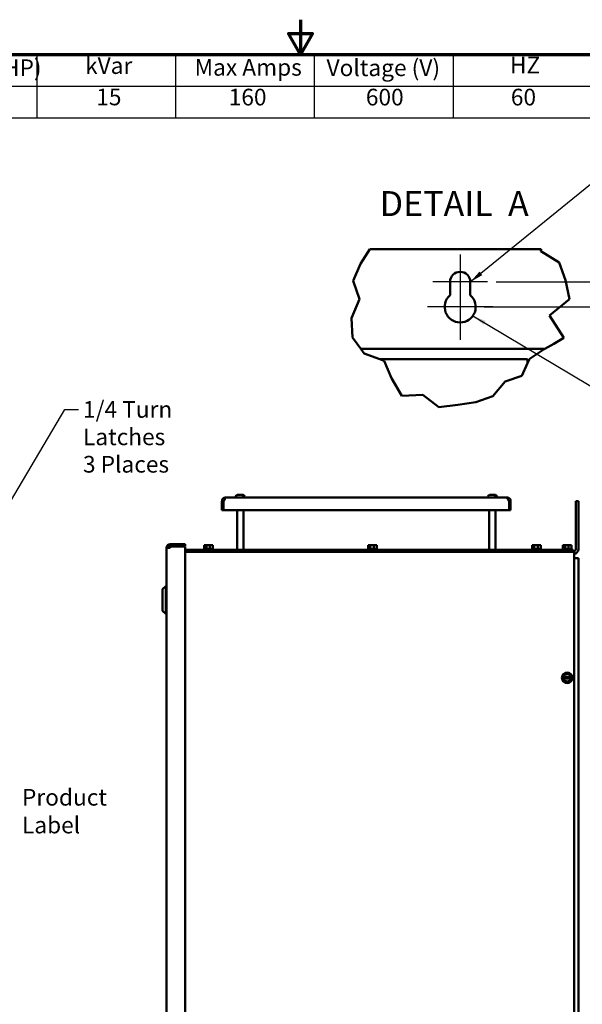
# Model space of a CAD drawing. Units: inches. Extents: x 0.5 to 21.5, y 0.2 to 16.7.
# Drawn here: x 9 to 13, y 9.7 to 16.7 of the extents above; entities that cross this region are included whole.
import ezdxf

# ---------------------------------------------------------------- set-up
doc = ezdxf.new("R2010")
doc.units = ezdxf.units.IN
doc.header["$MEASUREMENT"] = 0
doc.layers.get('0').update_dxf_attribs({"lineweight": 25})
for name, color, linetype, lineweight in [('Border (ANSI)', 7, 'Continuous', 70), ('Break Line (ANSI)', 7, 'Continuous', 50), ('Center Mark (ANSI)', 7, 'Continuous', 25), ('Dimension (ANSI)', 7, 'Continuous', 25), ('Symbol (ANSI)', 7, 'Continuous', 25), ('Visible (ANSI)', 7, 'Continuous', 50)]:
    doc.layers.add(name, color=color, linetype=linetype, lineweight=lineweight)
doc.styles.add('Label Text (ANSI)', font='tahoma.ttf')
doc.styles.add('Note Text (ANSI)', font='tahoma.ttf')
doc.dimstyles.new('Default (ANSI)', dxfattribs={"dimtxt": 0.12, "dimasz": 0.098425, "dimexe": 0.125, "dimexo": 0.0625, "dimgap": 0.031496, "dimtad": 0, "dimtih": 1, "dimtoh": 1, "dimrnd": 1e-08, "dimzin": 0, "dimdsep": 46, "dimtxsty": 'Note Text (ANSI)', "dimcen": 0.09, "dimdle": 0.393701, "dimclrd": 256, "dimclre": 256, "dimclrt": 256, "dimadec": 0, "dimazin": 1, "dimtfac": 1, "dimtofl": 0, "dimtmove": 0, "dimatfit": 3, "dimfxl": 1, "dimtolj": 1, "dimtzin": 4, "dimlwd": -1, "dimlwe": -1, "dimarcsym": 0})
doc.dimstyles.new('Default (ANSI)$7', dxfattribs={"dimtxt": 0.12, "dimasz": 0.098425, "dimexe": 0.125, "dimexo": 0.0625, "dimgap": 0.031496, "dimtad": 0, "dimtih": 1, "dimtoh": 1, "dimrnd": 1e-08, "dimzin": 0, "dimdsep": 46, "dimtxsty": 'Note Text (ANSI)', "dimcen": 0.09, "dimdle": 0.393701, "dimclrd": 256, "dimclre": 256, "dimclrt": 256, "dimadec": 0, "dimazin": 1, "dimtfac": 1, "dimtofl": 0, "dimtmove": 0, "dimatfit": 3, "dimfxl": 1, "dimtolj": 1, "dimtzin": 4, "dimlwd": -1, "dimlwe": -1, "dimarcsym": 0})

# ---------------------------------------------------------------- blocks, each defined once
blk = doc.blocks.new('Borders Default Border')
at = {"layer": 'Border (ANSI)', "flags": 128}
for points in [[(11, 16.75), (11, 16.5), (10.9134, 16.65), (11.0866, 16.65), (11, 16.5)], [(0.75, 0.5), (0.75, 16.5), (21.25, 16.5), (21.25, 0.5), (0.75, 0.5)]]:
    blk.add_lwpolyline(points, dxfattribs=at)
blk = doc.blocks.new('Table2')
at = {"layer": 'Symbol (ANSI)'}
for p, q in [((7.7792, 16.5), (14.1, 16.5)), ((7.7792, 16.5), (7.7792, 16.2715)), ((9.1, 16.5), (9.1, 16.2715)), ((10.1, 16.5), (10.1, 16.2715)), ((11.1, 16.5), (11.1, 16.2715)), ((12.1, 16.5), (12.1, 16.2715)), ((13.1, 16.5), (13.1, 16.2715)), ((14.1, 16.5), (14.1, 16.2715)), ((7.7792, 16.2715), (14.1, 16.2715)), ((7.7792, 16.2715), (7.7792, 16.043)), ((9.1, 16.2715), (9.1, 16.043)), ((10.1, 16.2715), (10.1, 16.043)), ((11.1, 16.2715), (11.1, 16.043)), ((12.1, 16.2715), (12.1, 16.043)), ((13.1, 16.2715), (13.1, 16.043)), ((14.1, 16.2715), (14.1, 16.043)), ((7.7792, 16.043), (14.1, 16.043))]:
    blk.add_line(p, q, dxfattribs=at)
at = {"layer": 'Symbol (ANSI)', "char_height": 0.12, "attachment_point": 7, "style": 'Note Text (ANSI)'}
for s, insert in [('HorsePower (HP)', (7.8262, 16.3065)), ('kVar', (9.4474, 16.3218)), ('Max Amps', (10.2373, 16.3092)), ('Voltage (V)', (11.1882, 16.3061)), ('HZ', (12.5101, 16.3257)), ('Phase', (13.3969, 16.3218)), ('150', (8.3225, 16.0948)), ('15', (9.5279, 16.0958)), ('160', (10.4829, 16.0948)), ('600', (11.4716, 16.0948)), ('60', (12.5167, 16.0948)), ('3', (13.5627, 16.0947))]:
    blk.add_mtext(s, dxfattribs=dict(at, insert=insert))
blk = doc.blocks.new('*D36')
at = {"layer": 'Defpoints', "color": 0, "transparency": 16777216}
for p in [(12.3495, 14.8602), (12.263, 14.6802), (13.1874, 14.6802)]:
    blk.add_point(p, dxfattribs=at)
at = {"layer": 'Dimension (ANSI)', "transparency": 16777216}
for p, q in [((13.1874, 14.9586), (13.1874, 15.1468)), ((13.1874, 15.1468), (13.2858, 15.1468)), ((12.412, 14.8602), (13.3124, 14.8602)), ((12.3255, 14.6802), (13.3124, 14.6802)), ((13.1874, 14.5817), (13.1874, 14.4833))]:
    blk.add_line(p, q, dxfattribs=at)
for points in [[(13.171, 14.9586), (13.2038, 14.9586), (13.1874, 14.8602)], [(13.171, 14.5817), (13.2038, 14.5817), (13.1874, 14.6802)]]:
    blk.add_solid(points, dxfattribs=at)
at = {"layer": 'Dimension (ANSI)', "transparency": 16777216, "insert": (13.3173, 15.2093), "char_height": 0.12, "attachment_point": 1, "style": 'Note Text (ANSI)'}
blk.add_mtext('\\A1;0.50', dxfattribs=at)

msp = doc.modelspace()

# ---------------------------------------------------------------- linework, layer by layer
at = {"layer": 'Break Line (ANSI)'}
for p, q in [((11.4324, 14.9906), (11.4995, 15.0978)), ((12.7344, 15.0978), (12.734, 15.0821)), ((12.734, 15.0821), (12.8651, 15.0017)), ((11.3792, 14.8684), (11.4324, 14.9906)), ((12.8651, 15.0017), (12.9119, 14.8727)), ((11.4248, 14.7354), (11.3792, 14.8684)), ((12.9119, 14.8727), (12.9395, 14.7354)), ((11.3691, 14.6006), (11.4248, 14.7354)), ((12.9395, 14.7354), (12.7953, 14.6187)), ((12.7953, 14.6187), (12.8984, 14.457)), ((11.3758, 14.4596), (11.3691, 14.6006)), ((11.4083, 14.4152), (11.3758, 14.4596)), ((11.4358, 14.3778), (11.4083, 14.4152)), ((12.8259, 14.4152), (12.7609, 14.3778)), ((12.8984, 14.457), (12.8259, 14.4152)), ((11.4358, 14.3778), (11.459, 14.346)), ((11.459, 14.346), (11.5734, 14.3029)), ((12.6491, 14.3029), (12.757, 14.3755)), ((12.757, 14.3755), (12.7609, 14.3778)), ((11.6042, 14.2913), (11.5734, 14.3029)), ((11.6568, 14.1672), (11.6042, 14.2913)), ((12.6375, 14.2761), (12.5971, 14.1829)), ((12.6491, 14.3028), (12.6375, 14.2761)), ((12.6491, 14.3029), (12.6491, 14.3028)), ((11.7319, 14.0398), (11.6568, 14.1672)), ((12.4755, 14.1432), (12.3875, 14.0376)), ((12.5971, 14.1829), (12.4755, 14.1432)), ((11.883, 14.0472), (11.7319, 14.0398)), ((11.9967, 13.9593), (11.883, 14.0472)), ((12.2642, 13.9946), (12.1335, 13.9753)), ((12.3875, 14.0376), (12.2642, 13.9946)), ((12.1335, 13.9753), (11.9967, 13.9593))]:
    msp.add_line(p, q, dxfattribs=at)
at = {"layer": 'Center Mark (ANSI)', "linetype": 'Continuous'}
for p, q in [((12.1514, 15.0582), (12.1514, 14.7352)), ((12.3495, 14.8602), (11.9533, 14.8602)), ((12.1514, 14.8052), (12.1514, 14.4436)), ((12.388, 14.6802), (11.9148, 14.6802))]:
    msp.add_line(p, q, dxfattribs=at)
at = {"layer": 'Visible (ANSI)'}
for p, q in [((11.4995, 15.0978), (12.7344, 15.0978)), ((12.0783, 14.7645), (12.0783, 14.8602)), ((12.2245, 14.8602), (12.2245, 14.7645)), ((12.7609, 14.3778), (11.4358, 14.3778)), ((11.5734, 14.3029), (12.6375, 14.3029)), ((12.6375, 14.3029), (12.6375, 14.2761)), ((10.4344, 13.2807), (10.4344, 13.2807)), ((10.4458, 13.2807), (10.4344, 13.2807)), ((10.4344, 13.2169), (10.4344, 13.2807)), ((10.4458, 13.2807), (10.4458, 13.2807)), ((10.4458, 13.2807), (10.4458, 13.2807)), ((10.4458, 13.2807), (10.4458, 13.2169)), ((12.4882, 13.3078), (10.4616, 13.3078)), ((10.5332, 13.3078), (10.5332, 13.3151)), ((10.5441, 13.326), (10.5786, 13.326)), ((10.5786, 13.326), (10.5837, 13.326)), ((10.5837, 13.326), (10.5875, 13.326)), ((10.5865, 13.3133), (10.5865, 13.3151)), ((10.5865, 13.3133), (10.5915, 13.3133)), ((10.5915, 13.3151), (10.5915, 13.3133)), ((10.5984, 13.3078), (10.5984, 13.3151)), ((12.3513, 13.3078), (12.3513, 13.3151)), ((12.3623, 13.326), (12.3968, 13.326)), ((12.3968, 13.326), (12.4018, 13.326)), ((12.4018, 13.326), (12.4057, 13.326)), ((12.4046, 13.3133), (12.4046, 13.3151)), ((12.4046, 13.3133), (12.4097, 13.3133)), ((12.4097, 13.3151), (12.4097, 13.3133)), ((12.4166, 13.3078), (12.4166, 13.3151)), ((12.5039, 13.2807), (12.504, 13.2807)), ((12.504, 13.2807), (12.504, 13.2807)), ((12.504, 13.2169), (12.504, 13.2807)), ((12.5153, 13.2807), (12.504, 13.2807)), ((12.5153, 13.2807), (12.5153, 13.2807)), ((12.5153, 13.2169), (12.5153, 13.2807)), ((13.0034, 13.2807), (12.9845, 13.2807)), ((12.9845, 13.2807), (12.9845, 12.9359)), ((13.0034, 12.9359), (13.0034, 13.2807)), ((10.4458, 13.2169), (10.4344, 13.2169)), ((10.4458, 13.2169), (12.504, 13.2169)), ((10.5432, 13.2169), (10.5432, 12.9306)), ((10.5884, 13.2169), (10.5884, 12.9306)), ((12.3613, 13.2169), (12.3613, 12.9306)), ((12.4066, 13.2169), (12.4066, 12.9306)), ((12.5153, 13.2169), (12.504, 13.2169)), ((10.0337, 12.9443), (10.061, 12.9443)), ((10.0337, 8.1257), (10.0337, 12.9443)), ((10.1701, 12.9716), (10.061, 12.9716)), ((10.061, 12.9579), (10.1701, 12.9579)), ((10.061, 12.9443), (10.061, 12.9534)), ((10.061, 12.9534), (10.1701, 12.9534)), ((10.1701, 12.9579), (10.1701, 12.9716)), ((10.1701, 12.9534), (10.1701, 3.4479)), ((12.9634, 12.9306), (10.1701, 12.9306)), ((10.1701, 12.917), (12.9634, 12.917)), ((10.2999, 12.9308), (10.2999, 12.9306)), ((10.3053, 12.9363), (10.3706, 12.9363)), ((10.3098, 12.9632), (10.307, 12.9632)), ((10.307, 12.9363), (10.307, 12.9632)), ((10.3129, 12.9632), (10.3098, 12.9632)), ((10.3139, 12.9632), (10.3129, 12.9632)), ((10.3139, 12.9468), (10.3139, 12.9632)), ((10.3139, 12.9632), (10.3147, 12.9632)), ((10.3156, 12.9468), (10.3139, 12.9468)), ((10.3217, 12.9468), (10.3156, 12.9468)), ((10.3156, 12.9363), (10.3156, 12.9468)), ((10.316, 12.9577), (10.316, 12.9613)), ((10.3217, 12.9577), (10.316, 12.9577)), ((10.3217, 12.9632), (10.3217, 12.9468)), ((10.3255, 12.9632), (10.3217, 12.9632)), ((10.3367, 12.9632), (10.3255, 12.9632)), ((10.3466, 12.9632), (10.3367, 12.9632)), ((10.3537, 12.9632), (10.3466, 12.9632)), ((10.3466, 12.9363), (10.3466, 12.9632)), ((10.3537, 12.9632), (10.3543, 12.9632)), ((10.3543, 12.9632), (10.3543, 12.9632)), ((10.3618, 12.9632), (10.3613, 12.9632)), ((10.369, 12.9632), (10.3618, 12.9632)), ((10.369, 12.9363), (10.369, 12.9632)), ((10.3761, 12.9308), (10.3761, 12.9306)), ((11.4817, 12.9308), (11.4817, 12.9306)), ((11.4872, 12.9363), (11.5524, 12.9363)), ((11.4916, 12.9632), (11.4888, 12.9632)), ((11.4888, 12.9363), (11.4888, 12.9632)), ((11.4947, 12.9632), (11.4916, 12.9632)), ((11.4957, 12.9632), (11.4947, 12.9632)), ((11.4957, 12.9468), (11.4957, 12.9632)), ((11.4957, 12.9632), (11.4965, 12.9632)), ((11.4974, 12.9468), (11.4957, 12.9468)), ((11.5035, 12.9468), (11.4974, 12.9468)), ((11.4974, 12.9363), (11.4974, 12.9468)), ((11.4978, 12.9577), (11.4978, 12.9613)), ((11.5035, 12.9577), (11.4978, 12.9577)), ((11.5035, 12.9632), (11.5035, 12.9468)), ((11.5073, 12.9632), (11.5035, 12.9632)), ((11.5185, 12.9632), (11.5073, 12.9632)), ((11.5284, 12.9632), (11.5185, 12.9632)), ((11.5356, 12.9632), (11.5284, 12.9632)), ((11.5284, 12.9363), (11.5284, 12.9632)), ((11.5356, 12.9632), (11.5361, 12.9632)), ((11.5361, 12.9632), (11.5361, 12.9632)), ((11.5436, 12.9632), (11.5431, 12.9632)), ((11.5508, 12.9632), (11.5436, 12.9632)), ((11.5508, 12.9363), (11.5508, 12.9632)), ((11.5579, 12.9308), (11.5579, 12.9306)), ((12.6635, 12.9308), (12.6635, 12.9306)), ((12.669, 12.9363), (12.7343, 12.9363)), ((12.6734, 12.9632), (12.6706, 12.9632)), ((12.6706, 12.9363), (12.6706, 12.9632)), ((12.6765, 12.9632), (12.6734, 12.9632)), ((12.6775, 12.9632), (12.6765, 12.9632)), ((12.6775, 12.9468), (12.6775, 12.9632)), ((12.6775, 12.9632), (12.6783, 12.9632)), ((12.6792, 12.9468), (12.6775, 12.9468)), ((12.6853, 12.9468), (12.6792, 12.9468)), ((12.6792, 12.9363), (12.6792, 12.9468)), ((12.6796, 12.9577), (12.6796, 12.9613)), ((12.6853, 12.9577), (12.6796, 12.9577)), ((12.6853, 12.9632), (12.6853, 12.9468)), ((12.6891, 12.9632), (12.6853, 12.9632)), ((12.7003, 12.9632), (12.6891, 12.9632)), ((12.7102, 12.9632), (12.7003, 12.9632)), ((12.7174, 12.9632), (12.7102, 12.9632)), ((12.7102, 12.9363), (12.7102, 12.9632)), ((12.7174, 12.9632), (12.7179, 12.9632)), ((12.7179, 12.9632), (12.7179, 12.9632)), ((12.7254, 12.9632), (12.7249, 12.9632)), ((12.7326, 12.9632), (12.7254, 12.9632)), ((12.7326, 12.9363), (12.7326, 12.9632)), ((12.7397, 12.9308), (12.7397, 12.9306)), ((12.8853, 12.9308), (12.8853, 12.9306)), ((12.8908, 12.9363), (12.9561, 12.9363)), ((12.8952, 12.9632), (12.8925, 12.9632)), ((12.8925, 12.9363), (12.8925, 12.9632)), ((12.8983, 12.9632), (12.8952, 12.9632)), ((12.8994, 12.9632), (12.8983, 12.9632)), ((12.8994, 12.9468), (12.8994, 12.9632)), ((12.8994, 12.9632), (12.9001, 12.9632)), ((12.9011, 12.9468), (12.8994, 12.9468)), ((12.9072, 12.9468), (12.9011, 12.9468)), ((12.9011, 12.9363), (12.9011, 12.9468)), ((12.9014, 12.9577), (12.9014, 12.9613)), ((12.9072, 12.9577), (12.9014, 12.9577)), ((12.9072, 12.9632), (12.9072, 12.9468)), ((12.911, 12.9632), (12.9072, 12.9632)), ((12.9221, 12.9632), (12.911, 12.9632)), ((12.932, 12.9632), (12.9221, 12.9632)), ((12.9392, 12.9632), (12.932, 12.9632)), ((12.932, 12.9363), (12.932, 12.9632)), ((12.9392, 12.9632), (12.9397, 12.9632)), ((12.9397, 12.9632), (12.9397, 12.9632)), ((12.9473, 12.9632), (12.9468, 12.9632)), ((12.9544, 12.9632), (12.9473, 12.9632)), ((12.9544, 12.9363), (12.9544, 12.9632)), ((12.9615, 12.9308), (12.9615, 12.9306)), ((12.9634, 12.917), (12.9634, 12.9306)), ((12.9743, 12.917), (12.9634, 12.917)), ((12.9743, 12.917), (12.9743, 12.8899)), ((12.9743, 12.8899), (12.9743, 3.4897)), ((13.0034, 12.8698), (12.9743, 12.8698)), ((13.0034, 3.5098), (13.0034, 12.8698)), ((10.0064, 12.6466), (10.0292, 12.6693)), ((10.0064, 12.4917), (10.0064, 12.6466)), ((10.0292, 12.6693), (10.0292, 12.4689)), ((10.0337, 12.6693), (10.0292, 12.6693)), ((10.0064, 12.4917), (10.0292, 12.4689)), ((10.0337, 12.4689), (10.0292, 12.4689)), ((12.8915, 12.008), (12.8946, 12.0134)), ((12.8946, 12.0025), (12.8915, 12.008)), ((12.8946, 12.0134), (12.8966, 12.0168)), ((12.8946, 12.0134), (12.8957, 12.0134)), ((12.8957, 12.0025), (12.8946, 12.0025)), ((12.8966, 11.9991), (12.8946, 12.0025)), ((12.8957, 12.0134), (12.8975, 12.0134)), ((12.8975, 12.0025), (12.8957, 12.0025)), ((12.9024, 12.0268), (12.8966, 12.0168)), ((12.8966, 11.9991), (12.9023, 11.9891)), ((12.9494, 12.0134), (12.8975, 12.0134)), ((12.8975, 12.0025), (12.9493, 12.0025)), ((12.9024, 12.0268), (12.9075, 12.0357)), ((12.9075, 12.0357), (12.9177, 12.0357)), ((12.9292, 12.0356), (12.9177, 12.0357)), ((12.9292, 12.0356), (12.9395, 12.0356)), ((12.9395, 12.0356), (12.9446, 12.0268)), ((12.9445, 11.9891), (12.9503, 11.9991)), ((12.9503, 12.0168), (12.9446, 12.0268)), ((12.9512, 12.0025), (12.9493, 12.0025)), ((12.9494, 12.0134), (12.9512, 12.0134)), ((12.9503, 12.0168), (12.9523, 12.0134)), ((12.9523, 12.0025), (12.9503, 11.9991)), ((12.9512, 12.0134), (12.9523, 12.0134)), ((12.9523, 12.0025), (12.9512, 12.0025)), ((12.9523, 12.0134), (12.9554, 12.0079)), ((12.9554, 12.0079), (12.9523, 12.0025)), ((12.9074, 11.9803), (12.9023, 11.9891)), ((12.9176, 11.9803), (12.9074, 11.9803)), ((12.9176, 11.9803), (12.9292, 11.9802)), ((12.9394, 11.9802), (12.9292, 11.9802)), ((12.9445, 11.9891), (12.9394, 11.9802))]:
    msp.add_line(p, q, dxfattribs=at)
msp.add_circle((12.9234, 12.0079), 0.0381, dxfattribs=at)
for centre, radius, start, end in [((12.1514, 14.8602), 0.0731, 0, 180), ((12.1514, 14.6802), 0.1116, 130.90742, 49.09258), ((10.4616, 13.2807), 0.0272, 90, 106.6096), ((10.5441, 13.3151), 0.0109, 90, 180), ((10.5875, 13.3151), 0.0109, 0, 90), ((12.3623, 13.3151), 0.0109, 90, 180), ((12.4057, 13.3151), 0.0109, 0, 90), ((12.4882, 13.2807), 0.0272, 73.3904, 90), ((10.061, 12.9443), 0.0273, 90, 180), ((10.061, 12.9443), 0.0136, 90, 180), ((10.3053, 12.9308), 0.00545, 90, 180), ((10.3706, 12.9308), 0.00545, 0, 90), ((11.4872, 12.9308), 0.00545, 90, 180), ((11.5524, 12.9308), 0.00545, 0, 90), ((12.669, 12.9308), 0.00545, 90, 180), ((12.7343, 12.9308), 0.00545, 0, 90), ((12.8908, 12.9308), 0.00545, 90, 180), ((12.9561, 12.9308), 0.00545, 0, 90), ((12.9656, 12.9359), 0.0189, 270, 0), ((12.9656, 12.9359), 0.0378, 283.34236, 0), ((12.9234, 12.0079), 0.0265, 11.82044, 168.04239), ((12.9234, 12.0079), 0.0265, 191.82044, 348.04239)]:
    msp.add_arc(centre, radius, start, end, dxfattribs=at)
for points, knots in [([(10.4344, 13.2807), (10.4344, 13.283), (10.4347, 13.2854), (10.436, 13.2902), (10.437, 13.2925), (10.4392, 13.2961), (10.4403, 13.2976), (10.4428, 13.3004), (10.4443, 13.3017), (10.4471, 13.3037), (10.4486, 13.3046), (10.4514, 13.3059), (10.4528, 13.3064), (10.4538, 13.3067)], [0.0012088, 0.0012088, 0.0012088, 0.0012088, 0.1122151, 0.1122151, 0.2244302, 0.2244302, 0.3013694, 0.3013694, 0.3783087, 0.3783087, 0.4451464, 0.4451464, 0.5103306, 0.5103306, 0.5103306, 0.5103306]), ([(10.4538, 13.3067), (10.4549, 13.3064), (10.4558, 13.3059), (10.4569, 13.3046), (10.4572, 13.3037), (10.4572, 13.3017), (10.4569, 13.3004), (10.4558, 13.2976), (10.4551, 13.2961), (10.4532, 13.2925), (10.4518, 13.2902), (10.4489, 13.2854), (10.4473, 13.283), (10.4458, 13.2807)], [0.7512949, 0.7512949, 0.7512949, 0.7512949, 0.8164791, 0.8164791, 0.8833168, 0.8833168, 0.9602561, 0.9602561, 1.0371953, 1.0371953, 1.1494104, 1.1494104, 1.2604166, 1.2604166, 1.2604166, 1.2604166]), ([(10.4517, 13.2899), (10.4513, 13.2895), (10.451, 13.2892), (10.45, 13.2878), (10.4494, 13.2867), (10.4489, 13.2855)], [0.7817545, 0.7817545, 0.7817545, 0.7817545, 0.80294357, 0.80294357, 0.85382684, 0.85382684, 0.85382684, 0.85382684]), ([(10.5865, 13.3151), (10.5865, 13.3165), (10.5862, 13.318), (10.5855, 13.3205), (10.5849, 13.3219), (10.5835, 13.3238), (10.5825, 13.3247), (10.5807, 13.3257), (10.5796, 13.326), (10.5786, 13.326)], [0, 0, 0, 0, 0.0562758, 0.0562758, 0.1127314, 0.1127314, 0.169509, 0.169509, 0.2268296, 0.2268296, 0.2268296, 0.2268296]), ([(10.5837, 13.326), (10.5846, 13.326), (10.5858, 13.3257), (10.5876, 13.3247), (10.5886, 13.3238), (10.5899, 13.3219), (10.5906, 13.3205), (10.5913, 13.318), (10.5915, 13.3165), (10.5915, 13.3151)], [-0.2268296, -0.2268296, -0.2268296, -0.2268296, -0.169509, -0.169509, -0.1127314, -0.1127314, -0.0562758, -0.0562758, 0, 0, 0, 0]), ([(12.4046, 13.3151), (12.4046, 13.3165), (12.4044, 13.318), (12.4037, 13.3205), (12.403, 13.3219), (12.4017, 13.3238), (12.4007, 13.3247), (12.3989, 13.3257), (12.3977, 13.326), (12.3968, 13.326)], [0, 0, 0, 0, 0.0562758, 0.0562758, 0.1127314, 0.1127314, 0.169509, 0.169509, 0.2268296, 0.2268296, 0.2268296, 0.2268296]), ([(12.4018, 13.326), (12.4028, 13.326), (12.404, 13.3257), (12.4058, 13.3247), (12.4067, 13.3238), (12.4081, 13.3219), (12.4088, 13.3205), (12.4095, 13.318), (12.4097, 13.3165), (12.4097, 13.3151)], [-0.2268296, -0.2268296, -0.2268296, -0.2268296, -0.169509, -0.169509, -0.1127314, -0.1127314, -0.0562758, -0.0562758, 0, 0, 0, 0]), ([(12.5039, 13.2807), (12.5026, 13.2828), (12.5011, 13.2851), (12.4984, 13.2895), (12.497, 13.2917), (12.4951, 13.2953), (12.4942, 13.297), (12.493, 13.3002), (12.4926, 13.3016), (12.4926, 13.3037), (12.4929, 13.3046), (12.494, 13.3059), (12.4949, 13.3064), (12.4959, 13.3067)], [0.0012087, 0.0012087, 0.0012087, 0.0012087, 0.1042657, 0.1042657, 0.2085314, 0.2085314, 0.2934722, 0.2934722, 0.378413, 0.378413, 0.44441, 0.44441, 0.510407, 0.510407, 0.510407, 0.510407]), ([(12.4959, 13.3067), (12.497, 13.3064), (12.4984, 13.3059), (12.5012, 13.3046), (12.5027, 13.3037), (12.5055, 13.3017), (12.507, 13.3004), (12.5095, 13.2976), (12.5106, 13.2961), (12.5127, 13.2925), (12.5138, 13.2902), (12.515, 13.2854), (12.5153, 13.283), (12.5153, 13.2807)], [0.7511906, 0.7511906, 0.7511906, 0.7511906, 0.8163747, 0.8163747, 0.8832125, 0.8832125, 0.9601517, 0.9601517, 1.037091, 1.037091, 1.1493061, 1.1493061, 1.2603123, 1.2603123, 1.2603123, 1.2603123]), ([(12.5009, 13.2855), (12.5004, 13.2867), (12.4998, 13.2878), (12.4988, 13.2892), (12.4985, 13.2895), (12.4981, 13.2899)], [0.37224887, 0.37224887, 0.37224887, 0.37224887, 0.42313214, 0.42313214, 0.44432122, 0.44432122, 0.44432122, 0.44432122]), ([(10.3098, 12.9632), (10.3099, 12.9632), (10.3101, 12.9632), (10.3106, 12.9631), (10.311, 12.9631), (10.3113, 12.9631), (10.3116, 12.9631), (10.3121, 12.9631), (10.3125, 12.9632), (10.3127, 12.9632), (10.3129, 12.9632)], [0.5840084, 0.5840084, 0.5840084, 0.5840084, 0.6066591, 0.6066591, 0.6595764, 0.6595764, 0.6595764, 0.7124936, 0.7124936, 0.7351443, 0.7351443, 0.7351443, 0.7351443]), ([(10.3147, 12.9632), (10.3148, 12.9632), (10.315, 12.9631), (10.3153, 12.9629), (10.3155, 12.9628), (10.3157, 12.9625), (10.3158, 12.9622), (10.3159, 12.9618), (10.316, 12.9616), (10.316, 12.9613)], [0.03795763, 0.03795763, 0.03795763, 0.03795763, 0.04760535, 0.04760535, 0.05716879, 0.05716879, 0.06661446, 0.06661446, 0.07595608, 0.07595608, 0.07595608, 0.07595608]), ([(10.3217, 12.9632), (10.3215, 12.9632), (10.3212, 12.9632), (10.3201, 12.9631), (10.3191, 12.9631), (10.3182, 12.9631), (10.3173, 12.9631), (10.3162, 12.9631), (10.3152, 12.9631), (10.315, 12.9632), (10.3148, 12.9632)], [0.593807, 0.593807, 0.593807, 0.593807, 0.6066591, 0.6066591, 0.6595764, 0.6595764, 0.6595764, 0.7124936, 0.7124936, 0.7234177, 0.7234177, 0.7234177, 0.7234177]), ([(10.3255, 12.9632), (10.326, 12.9632), (10.3267, 12.9632), (10.3284, 12.9631), (10.3299, 12.9631), (10.3311, 12.9631), (10.3323, 12.9631), (10.3338, 12.9631), (10.3355, 12.9632), (10.3362, 12.9632), (10.3367, 12.9632)], [0.5840084, 0.5840084, 0.5840084, 0.5840084, 0.6066591, 0.6066591, 0.6595764, 0.6595764, 0.6595764, 0.7124936, 0.7124936, 0.7351443, 0.7351443, 0.7351443, 0.7351443]), ([(10.3537, 12.9632), (10.3541, 12.9632), (10.3546, 12.9632), (10.3558, 12.9631), (10.3569, 12.9631), (10.3578, 12.9631), (10.3587, 12.9631), (10.3597, 12.9631), (10.361, 12.9632), (10.3614, 12.9632), (10.3618, 12.9632)], [0.5840084, 0.5840084, 0.5840084, 0.5840084, 0.6066591, 0.6066591, 0.6595764, 0.6595764, 0.6595764, 0.7124936, 0.7124936, 0.7351443, 0.7351443, 0.7351443, 0.7351443]), ([(11.4916, 12.9632), (11.4917, 12.9632), (11.4919, 12.9632), (11.4924, 12.9631), (11.4928, 12.9631), (11.4931, 12.9631), (11.4935, 12.9631), (11.4939, 12.9631), (11.4944, 12.9632), (11.4945, 12.9632), (11.4947, 12.9632)], [0.5840084, 0.5840084, 0.5840084, 0.5840084, 0.6066591, 0.6066591, 0.6595764, 0.6595764, 0.6595764, 0.7124936, 0.7124936, 0.7351443, 0.7351443, 0.7351443, 0.7351443]), ([(11.4965, 12.9632), (11.4966, 12.9632), (11.4968, 12.9631), (11.4971, 12.9629), (11.4973, 12.9628), (11.4975, 12.9625), (11.4976, 12.9622), (11.4977, 12.9618), (11.4978, 12.9616), (11.4978, 12.9613)], [0.03795763, 0.03795763, 0.03795763, 0.03795763, 0.04760535, 0.04760535, 0.05716879, 0.05716879, 0.06661446, 0.06661446, 0.07595608, 0.07595608, 0.07595608, 0.07595608]), ([(11.5035, 12.9632), (11.5033, 12.9632), (11.503, 12.9632), (11.502, 12.9631), (11.5009, 12.9631), (11.5, 12.9631), (11.4991, 12.9631), (11.4981, 12.9631), (11.497, 12.9631), (11.4968, 12.9632), (11.4966, 12.9632)], [0.593807, 0.593807, 0.593807, 0.593807, 0.6066591, 0.6066591, 0.6595764, 0.6595764, 0.6595764, 0.7124936, 0.7124936, 0.7234177, 0.7234177, 0.7234177, 0.7234177]), ([(11.5073, 12.9632), (11.5079, 12.9632), (11.5085, 12.9632), (11.5102, 12.9631), (11.5117, 12.9631), (11.5129, 12.9631), (11.5141, 12.9631), (11.5156, 12.9631), (11.5174, 12.9632), (11.518, 12.9632), (11.5185, 12.9632)], [0.5840084, 0.5840084, 0.5840084, 0.5840084, 0.6066591, 0.6066591, 0.6595764, 0.6595764, 0.6595764, 0.7124936, 0.7124936, 0.7351443, 0.7351443, 0.7351443, 0.7351443]), ([(11.5356, 12.9632), (11.5359, 12.9632), (11.5364, 12.9632), (11.5377, 12.9631), (11.5387, 12.9631), (11.5396, 12.9631), (11.5405, 12.9631), (11.5415, 12.9631), (11.5428, 12.9632), (11.5433, 12.9632), (11.5436, 12.9632)], [0.5840084, 0.5840084, 0.5840084, 0.5840084, 0.6066591, 0.6066591, 0.6595764, 0.6595764, 0.6595764, 0.7124936, 0.7124936, 0.7351443, 0.7351443, 0.7351443, 0.7351443]), ([(12.6734, 12.9632), (12.6735, 12.9632), (12.6737, 12.9632), (12.6742, 12.9631), (12.6746, 12.9631), (12.6749, 12.9631), (12.6753, 12.9631), (12.6757, 12.9631), (12.6762, 12.9632), (12.6763, 12.9632), (12.6765, 12.9632)], [0.5840084, 0.5840084, 0.5840084, 0.5840084, 0.6066591, 0.6066591, 0.6595764, 0.6595764, 0.6595764, 0.7124936, 0.7124936, 0.7351443, 0.7351443, 0.7351443, 0.7351443]), ([(12.6783, 12.9632), (12.6785, 12.9632), (12.6786, 12.9631), (12.6789, 12.9629), (12.6791, 12.9628), (12.6793, 12.9625), (12.6794, 12.9622), (12.6796, 12.9618), (12.6796, 12.9616), (12.6796, 12.9613)], [0.03795763, 0.03795763, 0.03795763, 0.03795763, 0.04760535, 0.04760535, 0.05716879, 0.05716879, 0.06661446, 0.06661446, 0.07595608, 0.07595608, 0.07595608, 0.07595608]), ([(12.6853, 12.9632), (12.6851, 12.9632), (12.6849, 12.9632), (12.6838, 12.9631), (12.6827, 12.9631), (12.6818, 12.9631), (12.6809, 12.9631), (12.6799, 12.9631), (12.6788, 12.9631), (12.6786, 12.9632), (12.6784, 12.9632)], [0.593807, 0.593807, 0.593807, 0.593807, 0.6066591, 0.6066591, 0.6595764, 0.6595764, 0.6595764, 0.7124936, 0.7124936, 0.7234177, 0.7234177, 0.7234177, 0.7234177]), ([(12.6891, 12.9632), (12.6897, 12.9632), (12.6903, 12.9632), (12.692, 12.9631), (12.6935, 12.9631), (12.6947, 12.9631), (12.696, 12.9631), (12.6974, 12.9631), (12.6992, 12.9632), (12.6998, 12.9632), (12.7003, 12.9632)], [0.5840084, 0.5840084, 0.5840084, 0.5840084, 0.6066591, 0.6066591, 0.6595764, 0.6595764, 0.6595764, 0.7124936, 0.7124936, 0.7351443, 0.7351443, 0.7351443, 0.7351443]), ([(12.7174, 12.9632), (12.7178, 12.9632), (12.7182, 12.9632), (12.7195, 12.9631), (12.7205, 12.9631), (12.7214, 12.9631), (12.7223, 12.9631), (12.7234, 12.9631), (12.7246, 12.9632), (12.7251, 12.9632), (12.7254, 12.9632)], [0.5840084, 0.5840084, 0.5840084, 0.5840084, 0.6066591, 0.6066591, 0.6595764, 0.6595764, 0.6595764, 0.7124936, 0.7124936, 0.7351443, 0.7351443, 0.7351443, 0.7351443]), ([(12.8952, 12.9632), (12.8954, 12.9632), (12.8955, 12.9632), (12.896, 12.9631), (12.8964, 12.9631), (12.8968, 12.9631), (12.8971, 12.9631), (12.8975, 12.9631), (12.898, 12.9632), (12.8982, 12.9632), (12.8983, 12.9632)], [0.5840084, 0.5840084, 0.5840084, 0.5840084, 0.6066591, 0.6066591, 0.6595764, 0.6595764, 0.6595764, 0.7124936, 0.7124936, 0.7351443, 0.7351443, 0.7351443, 0.7351443]), ([(12.9001, 12.9632), (12.9003, 12.9632), (12.9005, 12.9631), (12.9008, 12.9629), (12.9009, 12.9628), (12.9011, 12.9625), (12.9013, 12.9622), (12.9014, 12.9618), (12.9014, 12.9616), (12.9014, 12.9613)], [0.03795763, 0.03795763, 0.03795763, 0.03795763, 0.04760535, 0.04760535, 0.05716879, 0.05716879, 0.06661446, 0.06661446, 0.07595608, 0.07595608, 0.07595608, 0.07595608]), ([(12.9072, 12.9632), (12.9069, 12.9632), (12.9067, 12.9632), (12.9056, 12.9631), (12.9045, 12.9631), (12.9036, 12.9631), (12.9028, 12.9631), (12.9017, 12.9631), (12.9006, 12.9631), (12.9004, 12.9632), (12.9002, 12.9632)], [0.593807, 0.593807, 0.593807, 0.593807, 0.6066591, 0.6066591, 0.6595764, 0.6595764, 0.6595764, 0.7124936, 0.7124936, 0.7234177, 0.7234177, 0.7234177, 0.7234177]), ([(12.911, 12.9632), (12.9115, 12.9632), (12.9121, 12.9632), (12.9139, 12.9631), (12.9153, 12.9631), (12.9166, 12.9631), (12.9178, 12.9631), (12.9192, 12.9631), (12.921, 12.9632), (12.9216, 12.9632), (12.9221, 12.9632)], [0.5840084, 0.5840084, 0.5840084, 0.5840084, 0.6066591, 0.6066591, 0.6595764, 0.6595764, 0.6595764, 0.7124936, 0.7124936, 0.7351443, 0.7351443, 0.7351443, 0.7351443]), ([(12.9392, 12.9632), (12.9396, 12.9632), (12.94, 12.9632), (12.9413, 12.9631), (12.9423, 12.9631), (12.9432, 12.9631), (12.9441, 12.9631), (12.9452, 12.9631), (12.9464, 12.9632), (12.9469, 12.9632), (12.9473, 12.9632)], [0.5840084, 0.5840084, 0.5840084, 0.5840084, 0.6066591, 0.6066591, 0.6595764, 0.6595764, 0.6595764, 0.7124936, 0.7124936, 0.7351443, 0.7351443, 0.7351443, 0.7351443])]:
    msp.add_open_spline(points, degree=3, knots=knots, dxfattribs=at)
for points in [[(10.3613, 12.9632), (10.3613, 12.9632), (10.3612, 12.9632), (10.3612, 12.9632)], [(11.5431, 12.9632), (11.5431, 12.9632), (11.543, 12.9632), (11.543, 12.9632)], [(12.7249, 12.9632), (12.7249, 12.9632), (12.7249, 12.9632), (12.7248, 12.9632)], [(12.9468, 12.9632), (12.9467, 12.9632), (12.9467, 12.9632), (12.9466, 12.9632)]]:
    msp.add_open_spline(points, degree=3, dxfattribs=at)

# ---------------------------------------------------------------- block references
for name in ['Borders Default Border', 'Table2']:
    msp.add_blockref(name, (0, 0))

# ---------------------------------------------------------------- texts
at = {"layer": 'Symbol (ANSI)', "insert": (11.5711, 15.2787), "char_height": 0.18, "attachment_point": 7, "style": 'Label Text (ANSI)'}
msp.add_mtext('DETAIL  A', dxfattribs=at)
at = {"layer": 'Symbol (ANSI)', "insert": (9.4323, 14.002), "char_height": 0.12, "width": 1.238703, "attachment_point": 1, "line_spacing_factor": 0.987884, "style": 'Note Text (ANSI)'}
msp.add_mtext('\\fTahoma|b0|i0;1/4 Turn Latches\\P\\fTahoma|b0|i0;3 Places', dxfattribs=at)
at = {"layer": 'Symbol (ANSI)', "insert": (8.9925, 11.2075), "char_height": 0.12, "width": 0.990729, "attachment_point": 1, "style": 'Note Text (ANSI)'}
msp.add_mtext('\\fTahoma|b0|i0;Product Label', dxfattribs=at)

# ---------------------------------------------------------------- dimensions: what is measured, and where the dimension line sits
at = {"layer": 'Dimension (ANSI)'}
dim = msp.add_linear_dim(base=(13.1874, 14.6802), p1=(12.3495, 14.8602), p2=(12.263, 14.6802), angle=90, dimstyle='Default (ANSI)', override={"dimgap": 0.031496, "dimdec": 2, "dimlfac": 2.777778, "dimtol": 0, "dimlim": 0, "dimtp": 0, "dimtm": 0, "dimtdec": 2, "dimatfit": 1}, dxfattribs=at)
dim.commit()
dim.dimension.update_dxf_attribs({"geometry": '*D36', "text_midpoint": (13.4707, 15.1468), "dimtype": 160})

# ---------------------------------------------------------------- leaders
at = {"layer": 'Symbol (ANSI)', "annotation_type": 0, "has_hookline": 1, "hookline_direction": 0}
for points, text_width in [([(12.2245, 14.8602), (13.0903, 15.5639), (13.1887, 15.5639)], 0.6812), ([(12.2429, 14.6163), (13.3146, 13.9771), (13.413, 13.9771)], 0.5911), ([(8.5163, 12.6183), (9.3024, 13.942), (9.4008, 13.942)], 1.2177)]:
    msp.add_leader(points, dimstyle='Default (ANSI)$7', override={"dimtad": 0}, dxfattribs=dict(at, text_width=text_width))

doc.saveas('drawing.dxf')
